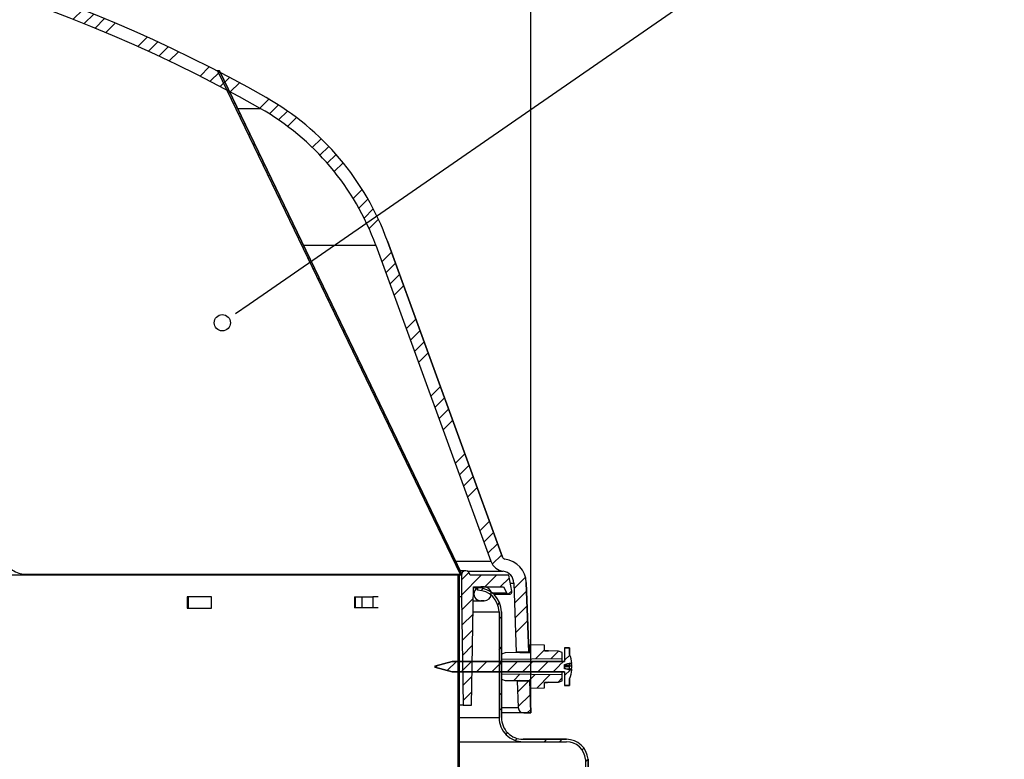
# Model space of a CAD drawing. Extents: x 9 to 161, y 6 to 104.
# Drawn here: x 78 to 89, y 73 to 82 of the extents above; entities that cross this region are included whole.
import ezdxf

# ---------------------------------------------------------------- set-up
doc = ezdxf.new("R2010")
doc.units = 0
doc.header["$LTSCALE"] = 10
doc.header["$MEASUREMENT"] = 0
doc.linetypes.add('SLD-SOLID', pattern=[0])
doc.layers.get('0').update_dxf_attribs({"linetype": 'CONTINUOUS'})
doc.layers.add('SLD-0', color=7, linetype='SLD-SOLID')
doc.styles.add('SLDTEXTSTYLE1', font='GOTHIC.TTF', dxfattribs={"width": 0.913})
doc.dimstyles.new('SLDDIMSTYLE0', dxfattribs={"dimtxt": 0.9375000000000001, "dimasz": 1.3, "dimexe": 0, "dimexo": 0.0625, "dimgap": 0.234375, "dimtad": 2, "dimdec": 0, "dimrnd": 1e-09, "dimzin": 12, "dimtxsty": 'SLDTEXTSTYLE1', "dimblk1": 'NONE', "dimblk2": 'NONE', "dimsah": 1, "dimcen": 0.09, "dimazin": 3, "dimtfac": 1, "dimtdec": 1, "dimtofl": 0, "dimtmove": 0, "dimatfit": 3, "dimtolj": 1, "dimtzin": 12})
pattern_1 = [(45, (0, 0), (-0.5303300858899106, 0.5303300858899107), []), (45, (0.176776695, 0), (-0.5303300858899106, 0.5303300858899107), []), (45, (0.353553391, 0), (-0.5303300858899106, 0.5303300858899107), []), (45, (0.530330086, 0), (-0.5303300858899106, 0.5303300858899107), [])]
pattern_2 = [(45, (0, 0), (-0.08838834764831843, 0.08838834764831845), [])]

# ---------------------------------------------------------------- blocks, each defined once
blk = doc.blocks.new('*D43')
at = {"layer": 'SLD-0', "color": 7}
for p, q in [((70.74979695118925, 89.18162814638887), (70.74979695118925, 87.91620829726136)), ((70.74979695118925, 89.18162814638887), (70.93963088814132, 89.18162814638887)), ((74.62432556973786, 89.18162814638887), (74.4344916327858, 89.18162814638887)), ((74.62432556973786, 89.18162814638887), (74.62432556973786, 87.91620829726136)), ((61.10200453238207, 73.74484779911722), (61.10200453238207, 88.05455360469126)), ((83.73700453238207, 73.74484779911722), (83.73700453238207, 88.05455360469126)), ((70.74979695118925, 87.91620829726136), (70.93963088814132, 87.91620829726136)), ((74.62432556973786, 87.91620829726136), (74.4344916327858, 87.91620829726136)), ((61.10200453238207, 87.80455360469129), (69.66434953446517, 87.80455360469129)), ((83.73700453238207, 87.80455360469129), (75.55802560594566, 87.80455360469129))]:
    blk.add_line(p, q, dxfattribs=at)
for points in [[(61.10200453238207, 87.80455360469129), (62.10200453238208, 87.61705360469128), (62.10200453238208, 87.99205360469128)], [(83.73700453238207, 87.80455360469129), (82.73700453238207, 87.99205360469128), (82.73700453238207, 87.61705360469128)]]:
    blk.add_solid(points, dxfattribs=at)
at = {"layer": 'SLD-0', "color": 7, "char_height": 0.9375000000000001, "attachment_point": 1, "style": 'SLDTEXTSTYLE1'}
for s, insert in [('574.9', (71.1294648250934, 89.00206329698376)), ('22 5/8"', (71.3322937034709, 87.51333406271611)), ('%%c', (69.52368739262997, 87.5133342322975))]:
    blk.add_mtext(s, dxfattribs=dict(at, insert=insert))
blk = doc.blocks.new('_NONE')

msp = doc.modelspace()

# ---------------------------------------------------------------- hatches: boundary and pattern name
at = {"linetype": 'CONTINUOUS'}
h = msp.add_hatch(dxfattribs=at)
h.set_pattern_fill('ANSI34', style=0)
h.set_pattern_definition(pattern_1)
edge = h.paths.add_edge_path(flags=0)
edge.add_arc((83.39962393459027, 75.11485717108872), 0.1419999999999993, 1.99999999999892, 82.27751926970888, ccw=False)
edge.add_line((83.54153743202698, 75.11981289962047), (83.56947250162665, 74.31985717108873))
edge.add_line((83.56947250162665, 74.31985717108873), (83.71255966646139, 74.31985717108873))
edge.add_line((83.71255966646139, 74.31985717108873), (83.68445032029072, 75.12480352764894))
edge.add_arc((83.39962393459027, 75.11485717108872), 0.2850000000000043, 2.000000000001498, 82.27751926970582)
edge.add_arc((83.44262393459027, 75.43195494780751), 0.03500000000000174, 199.9999999999756, 262.27751926972326, ccw=False)
edge.add_line((83.40973469286277, 75.41998424279113), (82.08085737284394, 79.07104467276821))
edge.add_arc((79.12740346571384, 77.99607536229564), 3.142999999999999, 19.99999999999993, 60.37947951561237)
edge.add_arc((72.41950453238206, 66.19787851085829), 16.71478533005365, 60.3794795156123, 87.08204277743754)
edge.add_line((73.27038653985605, 82.89099231383507), (73.27038653985605, 82.90100528837317))
edge.add_arc((72.41950453238206, 66.19787851085829), 16.72478533005365, 87.0837889764134, 87.11104922037632)
edge.add_line((73.26243941328723, 82.90140823133747), (73.26243941328731, 82.89139549848946))
edge.add_arc((72.41950453238206, 66.19787851085829), 16.71478533005365, 87.10931937242556, 88.09011056947891)
edge.add_line((72.97656965147688, 82.90337841606511), (72.97656965147688, 82.91338397104303))
edge.add_arc((72.41950453238206, 66.19787851085829), 16.72478533005365, 88.09125294378214, 88.1184931144526)
edge.add_line((72.96862252490808, 82.91364692773527), (72.96862252490808, 82.90364153024956))
edge.add_arc((72.41950453238206, 66.19787851085829), 16.71478533005365, 88.11736705505915, 91.85620144222791)
edge.add_line((71.87809324629129, 82.90389306996454), (71.87809324629129, 82.91389831689081))
edge.add_arc((72.41950453238206, 66.19787851085829), 16.72478533005365, 91.85509120344747, 91.88150688554728)
edge.add_line((71.87038653985607, 82.91364692773527), (71.87038653985603, 82.90364153024956))
edge.add_arc((72.41950453238206, 66.19787851085829), 16.71478533005365, 91.88263294494091, 92.17128007702672)
edge.add_line((71.7862328556397, 82.90066317729078), (71.78623285563992, 82.91067035781832))
edge.add_arc((72.41950453238206, 66.19787851085829), 16.72478533005365, 92.1699812148318, 92.19930586937106)
edge.add_line((71.77767913531753, 82.91034405296371), (71.77767913531753, 82.90033667693251))
edge.add_arc((72.41950453238206, 66.19787851085829), 16.71478533005365, 92.2006223012603, 92.25247715402728)
edge.add_line((71.7625630423427, 82.89974896025531), (71.76256304234283, 82.90975668822192))
edge.add_arc((72.41950453238206, 66.19787851085829), 16.72478533005365, 92.25112967051432, 92.25131923989544)
edge.add_line((71.76250774926149, 82.90975451456735), (71.76250774926149, 82.8997467852983))
edge.add_arc((72.41950453238206, 66.19787851085829), 16.71478533005364, 92.25266683699756, 92.41518638407953)
edge.add_line((71.7151355864733, 82.89781602624485), (71.7151355864733, 82.90782491186202))
edge.add_arc((72.41950453238206, 66.19787851085829), 16.72478533005365, 92.413741452763, 92.43758294642177)
edge.add_line((71.70818242903108, 82.90753036844234), (71.70818242903108, 82.8975213062914))
edge.add_arc((72.41950453238206, 66.19787851085829), 16.71478533005365, 92.43904216707237, 92.49061126023445)
edge.add_line((71.69315219786561, 82.89687431647243), (71.69315219786561, 82.90688376618455))
edge.add_arc((72.41950453238206, 66.19787851085829), 16.72478533005365, 92.48912114856508, 92.51033806610671)
edge.add_line((71.68696481847681, 82.90661364862169), (71.68696481847681, 82.89660403699737))
edge.add_arc((72.41950453238206, 66.19787851085829), 16.71478533005366, 92.51184089549294, 92.65244764278692)
edge.add_line((71.64598754650575, 82.89475606632769), (71.6459875465058, 82.90476678512823))
edge.add_arc((72.41950453238206, 66.19787851085829), 16.72478533005366, 92.65086057164685, 92.6738172017728)
edge.add_line((71.63929368021653, 82.90445552000475), (71.63929368021651, 82.89444461457975))
edge.add_arc((72.41950453238206, 66.19787851085829), 16.71478533005366, 92.67541803696223, 92.73513699625974)
edge.add_line((71.62189140211628, 82.89362233748083), (71.62189140211626, 82.9036337356545))
edge.add_arc((72.41950453238206, 66.19787851085829), 16.72478533005365, 92.73350037455573, 92.75574521738355)
edge.add_line((71.61540552394446, 82.90332280668615), (71.6154055239442, 82.89331122206424))
edge.add_arc((72.41950453238206, 66.19787851085829), 16.71478533005364, 92.757395178184, 92.91795722256262)
edge.add_line((71.56862252490804, 82.89099231383506), (71.56862252490804, 82.90100528837317))
edge.add_arc((72.41950453238206, 66.19787851085829), 16.72478533005366, 92.91621102358675, 92.94264720907465)
edge.add_line((71.56091581847281, 82.9006109147713), (71.56091581847281, 82.8905977036718))
edge.add_arc((72.41950453238206, 66.19787851085829), 16.71478533005366, 92.94440926555329, 119.6205204843876)
edge.add_arc((65.7116055990503, 77.99607536229564), 3.142999999999997, 119.6205204843874, 160.0000000000001)
edge.add_line((62.7581516919202, 79.07104467276821), (61.42927437190136, 75.41998424279113))
edge.add_arc((61.39638513017386, 75.43195494780751), 0.03499999999999822, 277.72248073027987, 340.00000000002444, ccw=False)
edge.add_arc((61.43938513017387, 75.11485717108872), 0.2850000000000038, 97.72248073029381, 177.9999999999985)
edge.add_line((61.15455874447341, 75.12480352764894), (61.12644939830275, 74.31985717108873))
edge.add_line((61.12644939830275, 74.31985717108873), (61.26953656313749, 74.31985717108873))
edge.add_line((61.26953656313749, 74.31985717108873), (61.29747163273715, 75.11981289962047))
edge.add_arc((61.43938513017387, 75.11485717108872), 0.1420000000000031, 97.72248073028948, 177.9999999999994, ccw=False)
edge.add_arc((61.39638513017386, 75.43195494780751), 0.1780000000000012, 277.7224807302947, 340.0000000000014)
edge.add_line((61.56365041667376, 75.37107536229554), (62.89252773669258, 79.02213579227265))
edge.add_arc((65.7116055990503, 77.99607536229564), 2.999999999999999, 119.62052048438579, 159.9999999999991, ccw=False)
edge.add_arc((72.41950453238206, 66.19787851085829), 16.57178533005365, 60.37947951561068, 119.6205204843867, ccw=False)
edge.add_arc((79.12740346571384, 77.99607536229564), 3, 19.999999999999318, 60.379479515607386, ccw=False)
edge.add_line((81.94648132807156, 79.02213579227265), (83.27535864809039, 75.37107536229554))
edge.add_arc((83.44262393459027, 75.43195494780751), 0.1780000000000006, 200.0000000000018, 262.2775192697069)
h = msp.add_hatch(dxfattribs=at)
h.set_pattern_fill('ANSI31', style=0)
h.set_pattern_definition(pattern_2)
h.paths.add_polyline_path([(82.93752304419911, 75.23130656321345), (80.1395230441991, 81.03993142349846), (80.12150453238208, 81.0312519516309), (82.91950453238209, 75.22262709134588)], flags=0)
h = msp.add_hatch(dxfattribs=at)
h.set_pattern_fill('ANSI31', style=0)
h.set_pattern_definition(pattern_2)
edge = h.paths.add_edge_path(flags=0)
edge.add_line((82.90950453238212, 70.16581029228125), (82.90950453238204, 75.20984779911717))
edge.add_line((82.90950453238204, 75.20984779911717), (82.89450453238204, 75.20984779911717))
edge.add_line((82.89450453238204, 75.20984779911717), (82.89450453238203, 70.14442296002557))
edge.add_line((82.89450453238203, 70.14442296002557), (82.90954162498541, 70.14723964654794))
edge.add_spline(control_points=[(82.90954162498541, 70.14723964654794), (82.92540140919829, 70.14447163163146), (82.94099663274805, 70.13890177237309), (82.95503605137256, 70.13102209049228), (82.9690698069604, 70.12314558701428), (82.98193456524041, 70.11275039749394), (82.99261567223698, 70.10071297433673), (83.00341132705103, 70.0885464577671), (83.01227045489081, 70.07437655347542), (83.01851909203411, 70.05935906959314), (83.02487536618098, 70.0440828993879), (83.02870410379312, 70.02751609028167), (83.02971744238893, 70.01100134710899), (83.0307437588068, 69.9942750997077), (83.0289092622729, 69.97714231342523), (83.02435666196331, 69.9610148676281), (83.02023851711307, 69.94642646685922), (83.01380699517433, 69.93230871082221), (83.00547970222249, 69.91964234804142)], knot_values=[0, 0, 0, 0, 0.001226783702367512, 0.001226783702367512, 0.001226783702367512, 0.002452709476453836, 0.002452709476453836, 0.002452709476453836, 0.003691752624336978, 0.003691752624336978, 0.003691752624336978, 0.004952444304244111, 0.004952444304244111, 0.004952444304244111, 0.006229678208029765, 0.006229678208029765, 0.006229678208029765, 0.007382152235438966, 0.007382152235438966, 0.007382152235438966, 0.007382152235438966], weights=[1, 1, 1, 1, 1, 1, 1, 1, 1, 1, 1, 1, 1, 1, 1, 1, 1, 1, 1], degree=3, periodic=0)
edge.add_spline(control_points=[(83.00547970218294, 69.91964234805258), (83.00797218159867, 69.9179442468121), (83.01046465554677, 69.91624613754615), (83.01295712411114, 69.91454802037809), (83.01420335839336, 69.91369896179403), (83.01544959132093, 69.9128499012216), (83.01669582289554, 69.91200083866337), (83.01794205447018, 69.91115177610513), (83.01918828469186, 69.91030271156106), (83.02043451356231, 69.90945364503368)], knot_values=[0, 0, 0, 0, 0.000229815984479025, 0.000229815984479025, 0.000229815984479025, 0.0003447239767224763, 0.0003447239767224763, 0.0003447239767224763, 0.0004596319689672168, 0.0004596319689672168, 0.0004596319689672168, 0.0004596319689672168], weights=[1, 1, 1, 1, 1, 1, 1, 1, 1, 1], degree=3, periodic=0)
edge.add_spline(control_points=[(83.02043451359727, 69.909453645085), (83.03076068907345, 69.92515974967132), (83.03849333564207, 69.94287858383866), (83.04302436347884, 69.961120881062), (83.0475541431112, 69.97935815291001), (83.0490120276893, 69.99862205990397), (83.04728458481584, 70.01733389918007), (83.04554756587008, 70.03614946745843), (83.04053915789154, 70.05492924324622), (83.03264938948115, 70.07209882096049), (83.02478707400624, 70.08920865607094), (83.01383803306256, 70.10519884398202), (83.00069095363129, 70.11867908005422), (82.98771871784142, 70.13198004181886), (82.9722365227404, 70.1432102955385), (82.95554200748359, 70.15136429122109), (82.94109011196883, 70.15842293843666), (82.9253994464449, 70.16335397564458), (82.90950453238212, 70.16581029228125)], knot_values=[0, 0, 0, 0, 0.001432299804524924, 0.001432299804524924, 0.001432299804524924, 0.00286398397426853, 0.00286398397426853, 0.00286398397426853, 0.004303941837275375, 0.004303941837275375, 0.004303941837275375, 0.005739131096373387, 0.005739131096373387, 0.005739131096373387, 0.007155169986506064, 0.007155169986506064, 0.007155169986506064, 0.008376611777340321, 0.008376611777340321, 0.008376611777340321, 0.008376611777340321], weights=[1, 1, 1, 1, 1, 1, 1, 1, 1, 1, 1, 1, 1, 1, 1, 1, 1, 1, 1], degree=3, periodic=0)
h = msp.add_hatch(dxfattribs=at)
h.set_pattern_fill('ANSI31', style=0)
h.set_pattern_definition(pattern_2)
edge = h.paths.add_edge_path(flags=0)
edge.add_line((83.07464952716933, 75.07484779911718), (83.42114857940331, 75.07484779911717))
edge.add_line((83.42114857940331, 75.07484779911717), (83.46156309824657, 75.00484779911717))
edge.add_arc((83.48754386036009, 75.01984779911717), 0.03000000000000412, 210.0000000000148, 369.9999999999995)
edge.add_line((83.51708809295047, 75.02505724444718), (83.48450453238206, 75.20984779911717))
edge.add_line((83.48450453238206, 75.20984779911717), (83.03450453238209, 75.20984779911717))
edge.add_arc((82.98450453238208, 75.20984779911717), 0.05000000000000411, 0, 180)
edge.add_line((82.93450453238208, 75.20984779911717), (82.93450453238208, 74.95984779911717))
edge.add_line((82.93450453238208, 74.95984779911717), (82.95632336354232, 73.70984779911717))
edge.add_line((82.95632336354232, 73.70984779911717), (83.05082336354234, 73.70984779911717))
edge.add_line((83.05082336354234, 73.70984779911717), (83.07464952716933, 75.07484779911718))
h = msp.add_hatch(dxfattribs=at)
h.set_pattern_fill('ANSI34', style=0)
h.set_pattern_definition(pattern_1)
edge = h.paths.add_edge_path(flags=0)
edge.add_arc((83.19950453238206, 74.99484779911718), 0.08000000000000135, 270.0000000000008, 450.0000000000008)
edge.add_line((83.19950453238206, 75.07484779911718), (83.15950453238207, 75.07484779911718))
edge.add_arc((83.15950453238207, 74.99484779911718), 0.08000000000000135, 90, 270.0000000000008)
edge.add_line((83.15950453238207, 74.91484779911718), (83.19950453238206, 74.91484779911718))
h = msp.add_hatch(dxfattribs=at)
h.set_pattern_fill('ANSI32', style=0)
h.set_pattern_definition([(45, (0, 0), (-0.2651650429449553, 0.2651650429449554), []), (45, (0.176776695, 0), (-0.2651650429449553, 0.2651650429449554), [])])
edge = h.paths.add_edge_path(flags=0)
edge.add_line((89.06609936276541, 64.03984779911718), (89.20600453238207, 64.03984779911718))
edge.add_line((89.20600453238207, 64.03984779911718), (89.20600453238207, 64.06784779911717))
edge.add_line((89.20600453238207, 64.06784779911717), (89.08150700350856, 64.0678477991172))
edge.add_arc((88.95931453238208, 63.98084779911721), 0.1499999999999967, 35.45054263917775, 90)
edge.add_line((88.95931453238208, 64.1308477991172), (85.33645401224204, 64.13084779911722))
edge.add_arc((85.57941697238208, 64.56784779911712), 0.4999999999999376, 184.567017548951, 240.926845989831, ccw=False)
edge.add_line((85.08100453238205, 64.52803524264081), (84.39750453238207, 72.01484779911718))
edge.add_line((84.39750453238207, 72.01484779911718), (84.39750453238207, 73.08475408028931))
edge.add_arc((84.14829831261639, 73.0648477991172), 0.2499999999999955, 4.567018223506039, 90)
edge.add_line((84.14829831261639, 73.31484779911719), (83.64750453238209, 73.31484779911717))
edge.add_arc((83.64750453238206, 73.56484779911717), 0.2499999999999943, 180, 270.0000000000065, ccw=False)
edge.add_line((83.39750453238207, 73.56484779911717), (83.39750453238207, 74.78684779911718))
edge.add_arc((83.11950453238208, 74.78684779911718), 0.2779999999999909, 0, 90)
edge.add_line((83.11950453238208, 75.06484779911717), (83.11950453238208, 75.03684779911718))
edge.add_arc((83.11950453238208, 74.78684779911718), 0.2499999999999943, -7.958078640513122e-13, 89.9999999999992, ccw=False)
edge.add_line((83.36950453238207, 74.78684779911718), (83.36950453238207, 73.56484779911717))
edge.add_arc((83.64750453238206, 73.56484779911717), 0.2779999999999909, 180, 270.0000000000067)
edge.add_line((83.64750453238209, 73.28684779911718), (84.14829831261639, 73.28684779911718))
edge.add_arc((84.14829831261639, 73.0648477991172), 0.2219999999999992, 4.846640119180506, 89.9999999999992, ccw=False)
edge.add_line((84.36950453238207, 73.08360435362438), (84.36950453238207, 72.0135723372013))
edge.add_line((84.36950453238207, 72.0135723372013), (85.05310626464768, 64.52564544216813))
edge.add_arc((85.57941697238208, 64.56784779911712), 0.5280000000037263, 184.5844677872933, 241.7247204178236)
edge.add_line((85.32929900021512, 64.10284779911386), (88.95931453238208, 64.1028477991172))
edge.add_arc((88.95931453238208, 63.98084779911721), 0.1219999999999889, 28.921218116314492, 89.9999999999992, ccw=False)
h = msp.add_hatch(dxfattribs=at)
h.set_pattern_fill('ANSI34', style=0)
h.set_pattern_definition(pattern_1)
edge = h.paths.add_edge_path(flags=0)
edge.add_spline(control_points=[(83.72450453238208, 74.31922273389453), (83.68626527352527, 74.31810167531818), (83.64802604689754, 74.31697951664616), (83.6097868588573, 74.31585604511861)], knot_values=[0, 0, 0, 0, 0.002915083451391338, 0.002915083451391338, 0.002915083451391338, 0.002915083451391338], weights=[1, 1, 1, 1], degree=3, periodic=0)
edge.add_line((83.6097868588573, 74.31585604511861), (83.44172910690074, 74.31438942733597))
edge.add_line((83.44172910690074, 74.31438942733597), (83.39950453238208, 74.29902093905665))
edge.add_line((83.39950453238208, 74.29902093905665), (83.39950453238208, 74.24235717108864))
edge.add_line((83.39950453238208, 74.24235717108864), (84.0995045323821, 74.24846597854227))
edge.add_line((84.0995045323821, 74.24846597854227), (84.0995045323821, 74.31827888277843))
edge.add_line((84.0995045323821, 74.31827888277843), (84.05621638419319, 74.33403448021558))
edge.add_line((84.05621638419319, 74.33403448021558), (83.9400058151418, 74.33606294324383))
edge.add_spline(control_points=[(83.9400058151418, 74.33606294324383), (83.92483878022762, 74.33693443403708), (83.90967168326098, 74.33780484540324), (83.89450453238207, 74.33867431564818)], knot_values=[0, 0, 0, 0, 0.001157634363201921, 0.001157634363201921, 0.001157634363201921, 0.001157634363201921], weights=[1, 1, 1, 1], degree=3, periodic=0)
edge.add_line((83.89450453238207, 74.33867431564818), (83.89450453238207, 74.40188981005089))
edge.add_line((83.89450453238207, 74.40188981005089), (83.72450453238208, 74.40485717108872))
edge.add_line((83.72450453238208, 74.40485717108872), (83.72450453238208, 74.31922273389453))
h = msp.add_hatch(dxfattribs=at)
h.set_pattern_fill('ANSI31', style=0)
h.set_pattern_definition(pattern_2)
edge = h.paths.add_edge_path(flags=0)
edge.add_line((82.62750453238195, 74.16126733260262), (82.62750453238195, 74.14844700957504))
edge.add_line((82.62750453238195, 74.14844700957504), (82.82750453238195, 74.09485717108889))
edge.add_line((82.82750453238195, 74.09485717108889), (84.12750453238196, 74.09485717108886))
edge.add_line((84.12750453238196, 74.09485717108886), (84.12750453238196, 73.93735717108886))
edge.add_line((84.12750453238196, 73.93735717108886), (84.18250453238197, 73.93735717108888))
edge.add_line((84.18250453238197, 73.93735717108888), (84.18250453238197, 74.0148571710889))
edge.add_line((84.18250453238197, 74.0148571710889), (84.18350453238197, 74.01485717108883))
edge.add_arc((83.87183786571528, 74.15485717108885), 0.3416666666666922, 335.8104858459763, 353.8624282461546)
edge.add_line((84.211546115312, 74.11832750825093), (84.17723479045908, 74.11832750825097))
edge.add_ellipse((83.93693170517051, 74.1500260237276), major_axis=(0.4292558807655932, -0.07929819314043693), ratio=0.03436276747536703, start_angle=56.32161058769776, end_angle=64.00740261177201)
edge.add_line((84.12750453238196, 74.12853161759674), (84.12750453238196, 74.18077791282158))
edge.add_ellipse((83.91593071788782, 74.15485717108838), major_axis=(0.4420123247382461, 0.08223339331247817), ratio=0.03336323143687388, start_angle=298.2417176404982, end_angle=306.094998342661)
edge.add_line((84.17854851104217, 74.19138683392701), (84.21154611531199, 74.19138683392706))
edge.add_arc((83.87183786571528, 74.15485717108885), 0.3416666666666843, 6.137571753893865, 24.18951415402011)
edge.add_line((84.18350453238197, 74.29485717108884), (84.18250453238197, 74.29485717108888))
edge.add_line((84.18250453238197, 74.29485717108888), (84.18250453238197, 74.37235717108888))
edge.add_line((84.18250453238197, 74.37235717108888), (84.12750453238196, 74.37235717108886))
edge.add_line((84.12750453238196, 74.37235717108886), (84.12750453238196, 74.21485717108888))
edge.add_line((84.12750453238196, 74.21485717108888), (82.82750453238195, 74.2148571710889))
edge.add_line((82.82750453238195, 74.2148571710889), (82.62750453238195, 74.16126733260262))
h = msp.add_hatch(dxfattribs=at)
h.set_pattern_fill('ANSI34', style=0)
h.set_pattern_definition(pattern_1)
edge = h.paths.add_edge_path(flags=0)
edge.add_spline(control_points=[(83.89450453238206, 73.97104002652901), (83.90967168326323, 73.97190949677407), (83.92483878023211, 73.97277990814035), (83.9400058151485, 73.97365139893373)], knot_values=[0, 0, 0, 0, 0.001157634363372786, 0.001157634363372786, 0.001157634363372786, 0.001157634363372786], weights=[1, 1, 1, 1], degree=3, periodic=0)
edge.add_line((83.9400058151485, 73.97365139893373), (84.05621638419319, 73.97567986196162))
edge.add_line((84.05621638419319, 73.97567986196162), (84.0995045323821, 73.99143545939901))
edge.add_line((84.0995045323821, 73.99143545939901), (84.0995045323821, 74.0612483636352))
edge.add_line((84.0995045323821, 74.0612483636352), (83.39950453238208, 74.06735717108866))
edge.add_line((83.39950453238208, 74.06735717108866), (83.39950453238208, 74.01069340312065))
edge.add_line((83.39950453238208, 74.01069340312065), (83.44172910690074, 73.99532491484129))
edge.add_line((83.44172910690074, 73.99532491484129), (83.60978685885448, 73.99385829705886))
edge.add_spline(control_points=[(83.6097868588545, 73.99385829705886), (83.64802604689567, 73.99273482553131), (83.68626527352433, 73.99161266685924), (83.72450453238207, 73.99049160828288)], knot_values=[0, 0, 0, 0, 0.002915083451462531, 0.002915083451462531, 0.002915083451462531, 0.002915083451462531], weights=[1, 1, 1, 1], degree=3, periodic=0)
edge.add_line((83.72450453238207, 73.99049160828288), (83.72450453238208, 73.90485717108872))
edge.add_line((83.72450453238208, 73.90485717108872), (83.89450453238207, 73.90782453212647))
edge.add_line((83.89450453238207, 73.90782453212647), (83.89450453238206, 73.97104002652901))
h = msp.add_hatch(dxfattribs=at)
h.set_pattern_fill('ANSI34', style=0)
h.set_pattern_definition(pattern_1)
edge = h.paths.add_edge_path(flags=0)
edge.add_arc((83.65475576036017, 73.68284779911718), 0.06299999999999754, 182.0000000000087, 270.0000000000008)
edge.add_line((83.65475576036017, 73.61984779911718), (83.73700453238207, 73.61984779911718))
edge.add_line((83.73700453238207, 73.61984779911718), (83.72408352039366, 73.98985717108872))
edge.add_line((83.72408352039366, 73.98985717108872), (83.58099635555892, 73.98985717108872))
edge.add_line((83.58099635555892, 73.98985717108872), (83.59179413825798, 73.68064913082492))

# ---------------------------------------------------------------- linework, layer by layer
at = {"layer": 'SLD-0', "color": 7, "linetype": 'SLD-SOLID'}
for p, q in [((80.48180094428824, 78.34069989089453), (88.66656860928535, 84.00207434255161)), ((80.13952276340602, 81.03993089301568), (80.1069954058315, 81.03993089301568)), ((80.13952276340602, 81.03993089301568), (80.12150467821915, 81.03125301992988)), ((80.12150467821915, 81.03125301992988), (82.91950451548627, 75.22262550835725)), ((80.13952276340602, 81.03993089301568), (82.93752318733304, 75.23130807472215)), ((80.34949596444434, 80.60402851526383), (80.61016303319613, 80.60402851526383)), ((82.0808571902784, 79.07104398443195), (83.40973511896718, 75.4199825884714)), ((81.11149030848733, 79.0221353227623), (81.94648156926371, 79.0221353227623)), ((81.94648156926371, 79.0221353227623), (83.27535832463269, 75.37107392680177)), ((80.32759580686248, 78.23403675015933), (80.48180094428824, 78.34069989089453)), ((82.87019692509176, 75.37107392680177), (83.27535832463269, 75.37107392680177)), ((82.8945045909542, 75.2098457093239), (61.94450447380995, 75.2098457093239)), ((77.89350006965184, 75.22262550835725), (78.66514379555768, 75.22262550835725)), ((78.66514379555768, 75.22262550835725), (79.3770150919597, 75.22262550835725)), ((78.66514379555768, 75.22262550835725), (78.66514379555768, 75.2098457093239)), ((79.3770150919597, 75.22262550835725), (82.31724064622321, 75.22262550835725)), ((79.3770150919597, 75.22262550835725), (79.3770150919597, 75.2098457093239)), ((82.31724064622321, 75.22262550835725), (82.58505440574913, 75.22262550835725)), ((82.31724064622321, 75.22262550835725), (82.31724064622321, 75.2098457093239)), ((82.58505440574913, 75.22262550835725), (82.91950451548627, 75.22262550835725)), ((82.58505440574913, 75.22262550835725), (82.58505440574913, 75.2098457093239)), ((82.8945045909542, 75.2098457093239), (82.8945045909542, 70.14442241219274)), ((82.90950431100948, 75.2098457093239), (82.8945045909542, 75.2098457093239)), ((82.90950431100948, 75.2098457093239), (82.90950431100948, 70.16580968512514)), ((82.93450423554155, 75.2098457093239), (82.90950431100948, 75.2098457093239)), ((82.91950451548627, 75.22262550835725), (82.93752318733304, 75.23130807472215)), ((82.9845040846057, 75.25984790502761), (82.9237742261622, 75.25984790502761)), ((82.93450423554155, 75.2098457093239), (82.93450423554155, 74.95984881064274)), ((83.00474150415464, 75.25556763447365), (83.41870514867796, 75.25556763447365)), ((83.4845049218867, 75.2098457093239), (83.03450510698961, 75.2098457093239)), ((83.33143714347206, 75.2098457093239), (83.33143010355339, 75.20988794883596)), ((83.51708809295047, 75.02505724444718), (83.4845049218867, 75.2098457093239)), ((83.05082363847654, 73.70984554412048), (83.07464906990981, 75.07484822882631)), ((83.11950508506263, 75.06484685102974), (83.0744754185825, 75.06484685102974)), ((83.07464906990981, 75.07484822882631), (83.42114800045792, 75.07484822882631)), ((83.11950508506263, 75.03684674782266), (83.11950508506263, 75.06484685102974)), ((83.15950472964998, 75.07484822882631), (83.19950437423734, 75.07484822882631)), ((83.42114800045792, 75.07484822882631), (83.46156309824657, 75.00484779911717)), ((83.50037993849715, 75.11981453603836), (83.54153764970641, 75.11981453603836)), ((83.54153764970641, 75.11981453603836), (83.56947204700587, 74.3198591905241)), ((83.68445032029072, 75.12480352764894), (83.71255956737997, 74.3198591905241)), ((80.04982481293774, 74.95984881064274), (79.76670040361508, 74.95984881064274)), ((79.76670040361508, 74.95984881064274), (79.76670040361508, 74.82984967240387)), ((79.77742806635486, 74.95984881064274), (79.77742806635486, 74.82984967240387)), ((80.04982481293774, 74.82984967240387), (80.04982481293774, 74.95984881064274)), ((81.70054435701803, 74.95984881064274), (81.70054435701803, 74.83484801466261)), ((81.70054435701803, 74.95984881064274), (81.70942345444594, 74.95984881064274)), ((81.70942345444594, 74.95984881064274), (81.79001527010908, 74.95984881064274)), ((81.70942345444594, 74.95984881064274), (81.70942345444594, 74.83484801466261)), ((81.79001527010908, 74.95984881064274), (81.91379288021957, 74.95984881064274)), ((81.79001527010908, 74.83484801466261), (81.79001527010908, 74.95984881064274)), ((81.97287833099273, 74.95984881064274), (81.91379288021957, 74.95984881064274)), ((81.91379288021957, 74.95984881064274), (81.91379288021957, 74.83484801466261)), ((82.93450423554155, 74.95984881064274), (82.90950431100948, 74.95984881064274)), ((82.93450423554155, 74.95984881064274), (82.95632329015264, 73.70984554412048)), ((83.46156309824657, 75.00484779911717), (83.29201594553578, 75.0048479708086)), ((83.30943857093477, 74.98984825075331), (83.48754382011441, 74.98984825075331)), ((81.70942345444594, 74.83484801466261), (81.70054435701803, 74.83484801466261)), ((81.79001527010908, 74.83484801466261), (81.70942345444594, 74.83484801466261)), ((81.91379288021957, 74.83484801466261), (81.79001527010908, 74.83484801466261)), ((81.97287833099273, 74.83484801466261), (81.91379288021957, 74.83484801466261)), ((83.07185656883568, 74.91484965047687), (83.15950472964998, 74.91484965047687)), ((83.19950437423734, 74.91484965047687), (83.15950472964998, 74.91484965047687)), ((79.76670040361508, 74.82984967240387), (80.04982481293774, 74.82984967240387)), ((83.06962256797638, 74.7868498491415), (83.36950433038334, 74.7868498491415)), ((83.36950433038334, 74.7868498491415), (83.36950433038334, 73.56484668582632)), ((83.39750443359043, 74.7868498491415), (83.39750443359043, 73.56484668582632)), ((83.8945050921964, 74.40188832291656), (83.72450396273062, 74.4048591685971)), ((83.72450396273062, 74.4048591685971), (83.72450396273062, 74.31922090456432)), ((83.8945050921964, 74.33867454650085), (83.8945050921964, 74.40188832291656)), ((83.44172920270212, 74.31439152035377), (83.3995049438137, 74.2990210312483)), ((83.3995049438137, 74.2990210312483), (83.3995049438137, 74.24235907247875)), ((83.6097873146138, 74.31585582343801), (83.44172920270212, 74.31439152035377)), ((83.71255956737997, 74.3198591905241), (83.56947204700587, 74.3198591905241)), ((83.8945050921964, 74.33867454650085), (83.94000525990792, 74.33606508331225)), ((84.05621671742324, 74.33403289345495), (83.94000525990792, 74.33606508331225)), ((84.09950400403149, 74.31827755546196), (84.05621671742324, 74.33403289345495)), ((84.09950400403149, 74.24846502860889), (84.09950400403149, 74.31827755546196)), ((84.12750410723856, 74.37235821071761), (84.12750410723856, 74.21485645685797)), ((84.12750410723856, 74.37235821071761), (84.18250464520099, 74.37235821071761)), ((84.18250464520099, 74.37235821071761), (84.18250464520099, 74.29485809267226)), ((84.18250464520099, 74.29485809267226), (84.18350431365273, 74.29485809267226)), ((82.62750511535492, 74.16126859590953), (82.8275045116115, 74.21485645685797)), ((82.62750511535492, 74.16126859590953), (82.62750511535492, 74.14844655736414)), ((82.8275045116115, 74.21485645685797), (84.12750410723856, 74.21485645685797)), ((83.3995049438137, 74.24235907247875), (84.09950400403149, 74.24846502860889)), ((83.3995049438137, 74.21485645685797), (83.3995049438137, 74.24235907247875)), ((84.09950400403149, 74.21485645685797), (84.09950400403149, 74.24846502860889)), ((84.12750410723856, 74.18077855719545), (84.12750410723856, 74.12853297407423)), ((84.12750410723856, 74.17049558265191), (84.18250464520099, 74.17228372199517)), ((84.18250464520099, 74.1528488531751), (84.12750410723856, 74.15105602055273)), ((84.21212510302294, 74.16104801179107), (84.1559043124903, 74.16104801179107)), ((84.21154665637187, 74.191385367998), (84.17854821090606, 74.191385367998)), ((84.18250464520099, 74.191385367998), (84.18250464520099, 74.17228372199517)), ((84.18250464520099, 74.12457184650019), (84.18250464520099, 74.1528488531751)), ((82.8275045116115, 74.09485869641568), (82.62750511535492, 74.14844655736414)), ((84.12750410723856, 74.09485869641568), (82.8275045116115, 74.09485869641568)), ((83.3995049438137, 74.06735608079492), (83.3995049438137, 74.09485869641568)), ((84.09950400403149, 74.06125012466477), (83.3995049438137, 74.06735608079492)), ((83.3995049438137, 74.06735608079492), (83.3995049438137, 74.01069412202537)), ((84.09950400403149, 74.06125012466477), (84.09950400403149, 74.09485869641568)), ((84.09950400403149, 73.9914375978117), (84.09950400403149, 74.06125012466477)), ((84.12750410723856, 74.13607976689302), (84.1600871975026, 74.12457184650019)), ((84.15729704306803, 74.12457184650019), (84.12750410723856, 74.13007236962433)), ((84.12750410723856, 74.09485869641568), (84.12750410723856, 73.93735694255605)), ((84.21212510302294, 74.12457184650019), (84.1559043124903, 74.12457184650019)), ((84.21154665637187, 74.11832978527566), (84.17723526607331, 74.11832978527566)), ((83.3995049438137, 74.01069412202537), (83.44172920270212, 73.9953236329199)), ((83.44172920270212, 73.9953236329199), (83.6097873146138, 73.99385932983564)), ((83.55460139212629, 73.9943380443055), (83.6971163324482, 73.99023611835797)), ((83.58099639387564, 73.98985596274956), (83.59179445580217, 73.68064865473876)), ((83.58099639387564, 73.98985596274956), (83.72408391424972, 73.98985596274956)), ((83.72450396273062, 73.99048955543023), (83.6097873146138, 73.99385932983564)), ((83.72408391424972, 73.98985596274956), (83.73700451165655, 73.61984722378877)), ((83.72409799408707, 73.98945703402468), (83.72450396273062, 73.98944764746645)), ((83.72450396273062, 73.99048955543023), (83.72450396273062, 73.90485598467656)), ((83.8945050921964, 73.9695575305721), (83.98033343403341, 73.97435406182883)), ((83.94000525990792, 73.97365006996141), (83.8945050921964, 73.97104060677282)), ((83.8945050921964, 73.9078268303571), (83.8945050921964, 73.97104060677282)), ((83.94000525990792, 73.97365006996141), (84.05621671742324, 73.97567756653962)), ((84.05621671742324, 73.97567756653962), (84.09950400403149, 73.9914375978117)), ((84.18250453238197, 73.93735717108888), (84.12750410723856, 73.93735694255605)), ((84.18350453238197, 74.01485717108883), (84.18250453238197, 74.0148571710889)), ((84.18250453238197, 74.0148571710889), (84.18250453238197, 73.93735717108888)), ((83.72450396273062, 73.90485598467656), (83.8945050921964, 73.9078268303571)), ((82.95632329015264, 73.70984554412048), (82.90950431100948, 73.70984554412048)), ((82.95632329015264, 73.70984554412048), (83.05082363847654, 73.70984554412048)), ((83.39750443359043, 73.68064865473876), (83.59179445580217, 73.68064865473876)), ((83.65475596846541, 73.61984722378877), (83.39750443359043, 73.61984722378877)), ((83.73700451165655, 73.61984722378877), (83.65475596846541, 73.61984722378877)), ((82.90950431100948, 73.56484668582632), (83.36950433038334, 73.56484668582632)), ((82.90950431100948, 73.28684968393807), (83.64750485223092, 73.28684968393807)), ((83.64750485223092, 73.31484978714516), (84.14829885368255, 73.31484978714516)), ((83.64750485223092, 73.28684968393807), (84.14829885368255, 73.28684968393807)), ((84.39750493483263, 73.08475239191657), (84.39750493483263, 72.0148490181983))]:
    msp.add_line(p, q, dxfattribs=at)
at = {"layer": 'SLD-0'}
for p, q in [((80.1395230441991, 81.03993142349846), (80.12150453238208, 81.0312519516309)), ((80.12150453238208, 81.0312519516309), (82.91950453238209, 75.22262709134588)), ((82.93752304419911, 75.23130656321345), (80.1395230441991, 81.03993142349846)), ((83.40973469286277, 75.41998424279113), (82.08085737284394, 79.07104467276821)), ((81.94648132807156, 79.02213579227265), (83.27535864809039, 75.37107536229554)), ((82.90950453238204, 75.20984779911717), (82.89450453238204, 75.20984779911717)), ((82.89450453238204, 75.20984779911717), (82.89450453238203, 70.14442296002557)), ((82.90950453238206, 70.16581029228118), (82.90950453238204, 75.20984779911717)), ((82.91950453238209, 75.22262709134588), (82.93752304419911, 75.23130656321345)), ((82.93450453238208, 75.20984779911717), (82.93450453238208, 74.95984779911717)), ((83.48450453238206, 75.20984779911717), (83.03450453238209, 75.20984779911717)), ((83.51708809295047, 75.02505724444718), (83.48450453238206, 75.20984779911717)), ((83.05082336354234, 73.70984779911717), (83.07464952716933, 75.07484779911718)), ((83.07464952716933, 75.07484779911718), (83.42114857940331, 75.07484779911717)), ((83.11950453238208, 75.06484779911717), (83.11950453238208, 75.03684779911718)), ((83.19950453238206, 75.07484779911718), (83.15950453238207, 75.07484779911718)), ((83.42114857940331, 75.07484779911717), (83.46156309824657, 75.00484779911717)), ((83.54153743202698, 75.11981289962047), (83.56947250162665, 74.31985717108873)), ((83.71255966646139, 74.31985717108873), (83.68445032029072, 75.12480352764894)), ((82.93450453238208, 74.95984779911717), (82.95632336354232, 73.70984779911717)), ((83.15950453238207, 74.91484779911718), (83.19950453238206, 74.91484779911718)), ((83.36950453238207, 74.78684779911718), (83.36950453238207, 73.56484779911717)), ((83.39750453238207, 73.56484779911717), (83.39750453238207, 74.78684779911718)), ((83.89450453238207, 74.40188981005089), (83.72450453238208, 74.40485717108872)), ((83.72450453238208, 74.40485717108872), (83.72450453238208, 74.31922273389453)), ((83.89450453238207, 74.33867431564818), (83.89450453238207, 74.40188981005089)), ((83.44172910690074, 74.31438942733597), (83.39950453238208, 74.29902093905665)), ((83.39950453238208, 74.29902093905665), (83.39950453238208, 74.24235717108864)), ((83.6097868588573, 74.31585604511861), (83.44172910690074, 74.31438942733597)), ((83.56947250162665, 74.31985717108873), (83.71255966646139, 74.31985717108873)), ((84.05621638419319, 74.33403448021558), (83.9400058151418, 74.33606294324383)), ((84.0995045323821, 74.31827888277843), (84.05621638419319, 74.33403448021558)), ((84.0995045323821, 74.24846597854227), (84.0995045323821, 74.31827888277843)), ((84.18250453238197, 74.37235717108888), (84.12750453238196, 74.37235717108886)), ((84.12750453238196, 74.37235717108886), (84.12750453238196, 74.21485717108888)), ((84.18250453238197, 74.29485717108888), (84.18250453238197, 74.37235717108888)), ((84.18350453238195, 74.29485717108882), (84.18250453238197, 74.29485717108888)), ((82.82750453238195, 74.2148571710889), (82.62750453238195, 74.16126733260262)), ((82.62750453238195, 74.16126733260262), (82.62750453238195, 74.14844700957504)), ((84.12750453238196, 74.21485717108888), (82.82750453238195, 74.2148571710889)), ((83.39950453238208, 74.24235717108864), (84.0995045323821, 74.24846597854227)), ((84.12750453238196, 74.12853161759674), (84.12750453238196, 74.18077791282158)), ((84.17854851104217, 74.19138683392704), (84.21154611531199, 74.19138683392706)), ((82.62750453238195, 74.14844700957504), (82.82750453238195, 74.09485717108889)), ((82.82750453238195, 74.09485717108889), (84.12750453238196, 74.09485717108886)), ((84.0995045323821, 74.0612483636352), (83.39950453238208, 74.06735717108866)), ((83.39950453238208, 74.06735717108866), (83.39950453238208, 74.01069340312065)), ((84.0995045323821, 73.99143545939901), (84.0995045323821, 74.0612483636352)), ((84.12750453238196, 74.09485717108886), (84.12750453238196, 73.93735717108886)), ((84.211546115312, 74.11832750825093), (84.17723479045908, 74.11832750825097)), ((83.39950453238208, 74.01069340312065), (83.44172910690074, 73.99532491484129)), ((83.44172910690074, 73.99532491484129), (83.60978685885448, 73.99385829705886)), ((83.72408352039366, 73.98985717108872), (83.58099635555892, 73.98985717108872)), ((83.58099635555892, 73.98985717108872), (83.59179413825798, 73.68064913082492)), ((83.73700453238207, 73.61984779911718), (83.72408352039366, 73.98985717108872)), ((83.72450453238207, 73.99049160828288), (83.72450453238208, 73.90485717108872)), ((83.89450453238207, 73.90782453212647), (83.89450453238206, 73.97104002652901)), ((83.9400058151485, 73.97365139893373), (84.05621638419319, 73.97567986196162)), ((84.05621638419319, 73.97567986196162), (84.0995045323821, 73.99143545939901)), ((84.12750453238196, 73.93735717108886), (84.18250453238197, 73.93735717108888)), ((84.18250453238197, 73.93735717108888), (84.18250453238197, 74.0148571710889)), ((84.18250453238197, 74.0148571710889), (84.18350453238197, 74.01485717108883)), ((83.72450453238208, 73.90485717108872), (83.89450453238207, 73.90782453212647)), ((82.95632336354232, 73.70984779911717), (83.05082336354234, 73.70984779911717)), ((83.65475576036017, 73.61984779911718), (83.73700453238207, 73.61984779911718)), ((84.14829831261639, 73.31484779911717), (83.64750453238209, 73.31484779911717)), ((83.64750453238209, 73.28684779911718), (84.14829831261639, 73.28684779911718)), ((84.36950453238207, 73.08360435362438), (84.36950453238207, 72.0135723372013)), ((84.39750453238207, 72.01484779911718), (84.39750453238207, 73.08475408028931))]:
    msp.add_line(p, q, dxfattribs=at)
at = {"layer": 'SLD-0', "color": 7, "linetype": 'SLD-SOLID'}
msp.add_circle((80.1733906694367, 78.12737360942413), 0.09374999999998208, dxfattribs=at)
at = {"layer": 'SLD-0'}
for centre, radius, start, end in [((72.41950453238206, 66.19787851085829), 16.71478533005368, 60.3794795156123, 87.08204277743754), ((72.41950453238206, 66.19787851085829), 16.57178533005366, 60.37947951561155, 119.6205204843875), ((79.12740346571384, 77.99607536229564), 3.143000000000012, 19.99999999999993, 60.37947951561237), ((79.12740346571384, 77.99607536229564), 2.999999999999995, 20.00000000000009, 60.37947951560826), ((83.44262393459027, 75.43195494780751), 0.03500000000000458, 199.9999999999764, 262.2775192697241), ((83.44262393459027, 75.43195494780751), 0.1779999999999936, 200.0000000000018, 262.2775192697069), ((83.39962393459027, 75.11485717108872), 0.2850000000000134, 2.000000000001498, 82.27751926970582), ((82.98450453238208, 75.20984779911717), 0.05000000000001137, 0, 180), ((83.39962393459027, 75.11485717108872), 0.1420000000000129, 1.999999999999748, 82.27751926970973), ((83.15950453238207, 74.99484779911718), 0.0799999999999983, 90, 270.0000000000008), ((83.11950453238208, 74.78684779911718), 0.2779999999999916, 0, 90), ((83.19950453238206, 74.99484779911718), 0.0799999999999983, 270.0000000000008, 90), ((83.11950453238208, 74.78684779911718), 0.25, 0, 90), ((83.48754386036009, 75.01984779911717), 0.03000000000001596, 210.0000000000148, 9.999999999998675), ((83.87183786571528, 74.15485717108885), 0.3416666666667008, 6.137571753893865, 24.18951415401989), ((83.87183786571528, 74.15485717108885), 0.3416666666666993, 335.8104858459763, 353.8624282461546), ((83.65475576036017, 73.68284779911718), 0.06300000000000239, 182.0000000000087, 270.0000000000008), ((83.64750453238206, 73.56484779911717), 0.2779999999999916, 180, 270.0000000000067), ((83.64750453238206, 73.56484779911717), 0.25, 180, 270.0000000000073), ((84.14829831261639, 73.0648477991172), 0.2500000000000093, 4.567018223506039, 90), ((84.14829831261639, 73.0648477991172), 0.2220000000000032, 4.846640119181313, 90)]:
    msp.add_arc(centre, radius, start, end, dxfattribs=at)
at = {"layer": 'SLD-0', "color": 7, "linetype": 'SLD-SOLID'}
for centre, radius, start, end in [((72.41950453238206, 66.19787851085829), 16.71478533005368, 60.3794795156123, 87.08204277743754), ((72.41950453238206, 66.19787851085829), 16.57178533005366, 60.37947951561155, 119.6205204843875), ((79.12740346571384, 77.99607536229564), 3.143000000000012, 19.99999999999993, 60.37947951561237), ((79.12740346571384, 77.99607536229564), 2.999999999999995, 20.00000000000009, 60.37947951560826), ((83.44262393459027, 75.43195494780751), 0.03500000000000458, 199.9999999999764, 262.2775192697241), ((83.44262393459027, 75.43195494780751), 0.1779999999999936, 200.0000000000018, 262.2775192697069), ((83.39962393459027, 75.11485717108872), 0.2850000000000134, 2.000000000001498, 82.27751926970582), ((82.98450453238208, 75.20984779911717), 0.05000000000001137, 0, 180), ((83.39962393459027, 75.11485717108872), 0.1420000000000129, 1.999999999999748, 82.27751926970973), ((83.15950453238207, 74.99484779911718), 0.0799999999999983, 90, 270.0000000000008), ((83.11950453238208, 74.78684779911718), 0.2779999999999916, 0, 90), ((83.19950453238206, 74.99484779911718), 0.0799999999999983, 270.0000000000008, 90), ((83.11950453238208, 74.78684779911718), 0.25, 0, 90), ((83.48754386036009, 75.01984779911717), 0.03000000000001596, 210.0000000000148, 9.999999999998675), ((83.87183786571528, 74.15485717108885), 0.3416666666667008, 6.137571753893865, 24.18951415401989), ((84.07443918379627, 74.17415609787952), 0.1383084750627927, 338.9916013256421, 354.5616716300507), ((83.96915038640086, 74.1437059649381), 0.243592814973335, 4.082498754560389, 11.28760669408097), ((83.87183786571528, 74.15485717108885), 0.3416666666666993, 335.8104858459763, 353.8624282461546), ((83.99902651769453, 74.14117168345675), 0.2137441499923543, 353.865337206626, 355.5457995793184), ((83.65475576036017, 73.68284779911718), 0.06300000000000239, 182.0000000000087, 270.0000000000008), ((83.64750453238206, 73.56484779911717), 0.2779999999999916, 180, 270.0000000000067), ((83.64750453238206, 73.56484779911717), 0.25, 180, 270.0000000000073), ((84.14829831261639, 73.0648477991172), 0.2500000000000093, 4.567018223506039, 90), ((84.14829831261639, 73.0648477991172), 0.2220000000000032, 4.846640119181313, 90)]:
    msp.add_arc(centre, radius, start, end, dxfattribs=at)
at = {"layer": 'SLD-0'}
for centre, major_axis, ratio, start_param, end_param in [((83.91593071788782, 74.15485717108838), (0.4420123247382293, 0.08223339331249235), 0.0333632314369104, 5.205299939630153, 5.342365544967254), ((83.93693170517051, 74.1500260237276), (0.4292558807655951, -0.0792981931404455), 0.03436276747535091, 0.9829975447818083, 1.117139921225328)]:
    msp.add_ellipse(centre, major_axis=major_axis, ratio=ratio, start_param=start_param, end_param=end_param, dxfattribs=at)
at = {"layer": 'SLD-0', "color": 7, "linetype": 'SLD-SOLID'}
for centre, major_axis, ratio, start_param, end_param in [((83.91593071788782, 74.15485717108838), (0.442012324738613, 0.0822333933125492), 0.03336323143681877, 5.205299939629218, 5.34236554496628), ((84.07472508436705, 74.1610485513532), (0.1077710501127456, 0.01139552587237347), 0.118066190070364, 5.552814911758269, 6.270701839382013), ((84.07472508436705, 74.1610485513532), (0.1077770723246942, -0.008262266112069483), 0.08661164960079895, 0.006639612359443112, 0.7245265399804759), ((83.93693170517051, 74.1500260237276), (0.4292558807649697, -0.07929819314033182), 0.03436276747542884, 0.9829975447807984, 1.117139921224458), ((84.07472508436705, 74.12457088965348), (0.1077731690582056, -0.01057866001957564), 0.1099739274346826, 0.3247925599192172, 0.7286811875898863)]:
    msp.add_ellipse(centre, major_axis=major_axis, ratio=ratio, start_param=start_param, end_param=end_param, dxfattribs=at)
for points, knots in [([(77.61508243262281, 75.50814114338958), (77.61705769650645, 75.48304764055051), (77.62100825814376, 75.43286020459107), (77.6581463109002, 75.35763757152694), (77.71375024741123, 75.29306003335469), (77.78354801385548, 75.24607299956982), (77.8462401243603, 75.22498509897945), (77.8819737024499, 75.22320099586129), (77.89350006965184, 75.22262550835725)], [0, 0, 0, 0, 0.1826165046537675, 0.3652361406548162, 0.547851796169614, 0.7304621094247091, 0.9130567699147802, 1, 1, 1, 1]), ([(83.6097873146138, 74.31585582343801), (83.62420075561894, 74.31628013280812), (83.66243952103444, 74.31740582281238), (83.70067850324337, 74.31852412625511), (83.72450396273062, 74.31922090456432)], [0, 0, 0, 0, 0.3769326977097255, 1, 1, 1, 1])]:
    msp.add_open_spline(points, degree=3, knots=knots, dxfattribs=at)
at = {"layer": 'SLD-0'}
for points in [[(83.72450453238208, 74.31922273389453), (83.68626527352527, 74.31810167531818), (83.64802604689754, 74.31697951664616), (83.6097868588573, 74.31585604511861)], [(83.9400058151418, 74.33606294324383), (83.92483878022762, 74.33693443403708), (83.90967168326098, 74.33780484540324), (83.89450453238207, 74.33867431564818)], [(83.6097868588545, 73.99385829705886), (83.64802604689567, 73.99273482553131), (83.68626527352433, 73.99161266685924), (83.72450453238207, 73.99049160828288)], [(83.89450453238206, 73.97104002652901), (83.90967168326323, 73.97190949677407), (83.92483878023211, 73.97277990814035), (83.9400058151485, 73.97365139893373)]]:
    msp.add_open_spline(points, degree=3, dxfattribs=at)

# ---------------------------------------------------------------- dimensions: what is measured, and where the dimension line sits
at = {"layer": 'SLD-0', "color": 7}
dim = msp.add_linear_dim(base=(61.10200453238207, 87.80455360469129), p1=(83.73700453238207, 73.61984779911722), p2=(61.10200453238207, 73.61984779911722), text='%%c22 5/8"', dimstyle='SLDDIMSTYLE0', dxfattribs=at)
dim.commit()
dim.dimension.update_dxf_attribs({"geometry": '*D43', "text_midpoint": (72.61118757020542, 87.80455360469129), "dimtype": 160})

doc.saveas('drawing.dxf')
